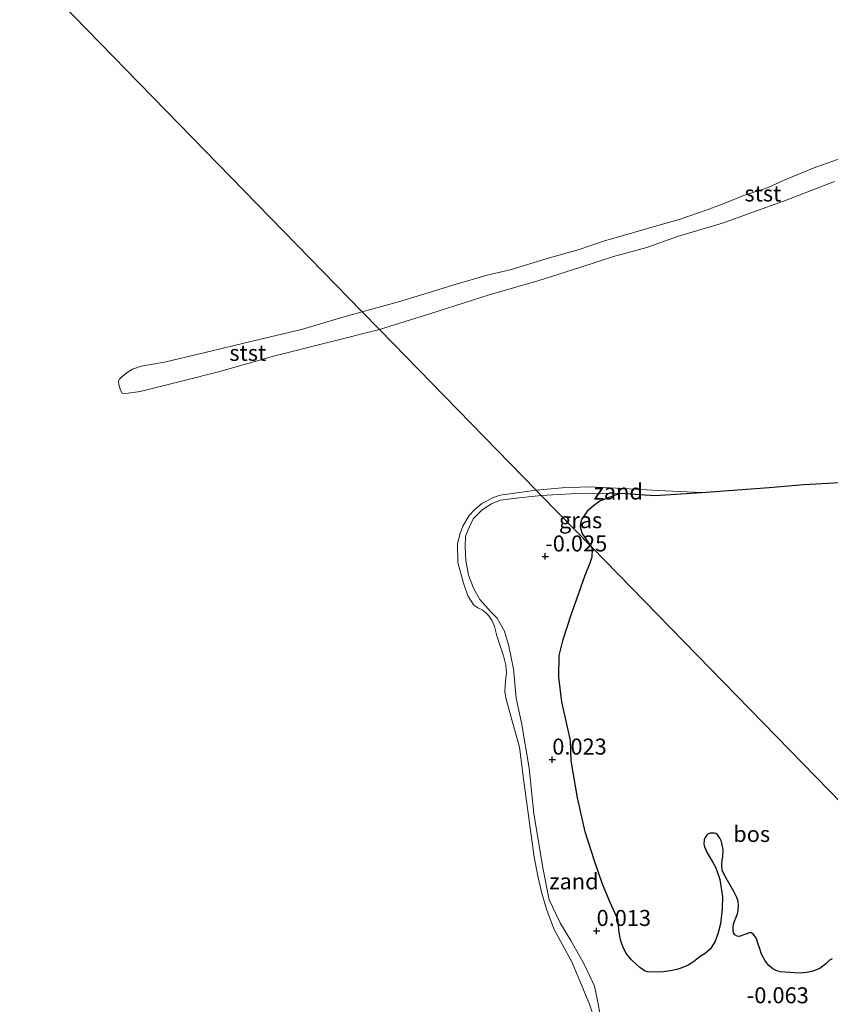
# Model space of a CAD drawing. Units: metres. Extents: x 49996 to 60001, y 418750 to 425003.
# Drawn here: x 52418 to 52544, y 421252 to 421406 of the extents above; entities that cross this region are included whole.
import ezdxf
from ezdxf.enums import TextEntityAlignment as Align

# ---------------------------------------------------------------- set-up
doc = ezdxf.new("R2010")
doc.units = ezdxf.units.M
doc.layers.get('0').update_dxf_attribs({"lineweight": 25})
for name, color, linetype, lineweight in [('B-ME-GR-BOS-GV-B6', 10, 'Continuous', 25), ('B-ME-GW-HOOGTEPUNT-S-B1', 10, 'Continuous', 25), ('B-ME-IE-GRASLAND-GV-B6', 93, 'Continuous', 18), ('B-ME-IE-GRONDWERKLIJN-GROND_NIETINGERICHT-GV-B6', 253, 'Continuous', 18), ('B-ME-IE-HULPGEOMETRIE-L-B1', 53, 'Continuous', 18), ('B-ME-OB-BEKLEDING-GV-B6', 253, 'Continuous', 18), ('B-ME-OB-WATERLIJN-L-B1', 133, 'OB-WATERLIJN', 18), ('B-ME-OG-WATER-GV-B6', 153, 'Continuous', 18)]:
    doc.layers.add(name, color=color, linetype=linetype, lineweight=lineweight)
doc.styles.add('NLCS-ISO', font='NLCS-ISO.TTF')
doc.linetypes.add('OB-WATERLIJN', pattern='A,10,[32,NLCS.SHX,S=2,R=0,X=0,Y=0],-12', length=22)

# ---------------------------------------------------------------- blocks, each defined once
blk = doc.blocks.new('hoogtepunt')
for p, q in [((-0.5, 0), (0.5, 0)), ((0, 0.5), (0, -0.5))]:
    blk.add_line(p, q)

msp = doc.modelspace()

# ---------------------------------------------------------------- linework, layer by layer
at = {"layer": 'B-ME-GR-BOS-GV-B6'}
for points in [[(52575.048, 421253.441, -0.089), (52507.073, 421323.14, 0.084), (52505.597, 421325.341, 0.066), (52505.313, 421326.325, 0.066), (52505.355, 421326.917, 0.069), (52505.522, 421327.486, 0.076), (52506.306, 421328.624, 0.089), (52506.589, 421328.954, 0.097), (52507.356, 421329.661, 0.087), (52508.357, 421330.376, 0.087), (52508.906, 421330.606, 0.056), (52509.527, 421330.832, 0.033), (52511.501, 421331.571, -0.082), (52516.986, 421331.241, -0.143), (52524.228, 421331.701, -0.25), (52534.832, 421332.449, -0.25), (52540.264, 421332.925, -0.25), (52545.833, 421333.253, -0.25)], [(52544.66, 421258.752, 0.062), (52544.282, 421258.568, 0.069), (52543.679, 421257.964, 0.079), (52542.735, 421257.245, 0.079), (52541.515, 421256.783, 0.094), (52540.694, 421256.63, 0.082), (52539.697, 421256.516, 0.072), (52538.863, 421256.558, 0.057), (52536.544, 421256.749, 0.059), (52535.874, 421256.911, 0.049), (52535.385, 421257.209, 0.037), (52534.796, 421257.723, 0.037), (52534.214, 421258.45, 0.039), (52533.605, 421259.497, 0.047), (52533.362, 421260.303, 0.039), (52533.069, 421261.234, 0.047), (52532.872, 421261.772, 0.052), (52532.705, 421262.132, 0.057), (52532.654, 421262.222, 0.054), (52532.38, 421262.585, 0.059), (52531.945, 421262.864, 0.062), (52531.749, 421262.852, 0.062), (52530.153, 421262.277, 0.072), (52529.799, 421262.323, 0.067), (52529.449, 421262.51, 0.069), (52529.263, 421262.817, 0.072), (52529.185, 421263.192, 0.077), (52529.179, 421263.601, 0.069), (52529.267, 421264.202, 0.074), (52529.387, 421264.66, 0.072), (52529.654, 421265.291, 0.074), (52529.864, 421265.8, 0.072), (52529.969, 421266.383, 0.072), (52530.024, 421267.056, 0.069), (52529.975, 421267.803, 0.062), (52529.777, 421268.341, 0.059), (52529.307, 421269.278, 0.054), (52527.87, 421271.751, 0.027), (52527.469, 421272.65, 0.037), (52527.403, 421273.415, 0.039), (52527.462, 421274.23, 0.054), (52527.582, 421274.688, 0.049), (52527.634, 421275.876, 0.057), (52527.477, 421276.591, 0.057), (52527.349, 421277.091, 0.052), (52527.099, 421277.649, 0.059), (52526.81, 421278.101, 0.064), (52526.463, 421278.36, 0.069), (52526.215, 421278.402, 0.082), (52525.577, 421278.421, 0.092), (52525.217, 421278.253, 0.12), (52525.016, 421278.064, 0.142), (52524.794, 421277.751, 0.165), (52524.676, 421277.364, 0.205), (52524.604, 421276.709, 0.21), (52524.716, 421276.262, 0.212), (52525.151, 421275.362, 0.215), (52525.962, 421273.918, 0.157), (52526.468, 421273.016, 0.082), (52526.766, 421272.262, 0.047), (52527.089, 421271.152, 0.052), (52527.544, 421268.476, 0.082), (52527.49, 421266.596, 0.074), (52527.191, 421264.208, 0.087), (52526.791, 421262.658, 0.087), (52526.402, 421261.497, 0.089), (52525.658, 421260.312, 0.112), (52524.821, 421259.59, 0.12), (52524.044, 421259.133, 0.14), (52522.973, 421258.295, 0.14), (52522.176, 421257.749, 0.102), (52521.188, 421257.334, 0.084), (52520.4, 421257.108, 0.084), (52519.418, 421256.906, 0.104), (52518.312, 421256.725, 0.115), (52517.369, 421256.663, 0.117), (52515.774, 421256.745, 0.069), (52515.353, 421256.899, 0.059), (52514.621, 421257.382, 0.047), (52513.272, 421258.628, 0.064), (52512.517, 421259.537, 0.064), (52511.977, 421260.511, 0.079), (52511.617, 421261.551, 0.087), (52511.444, 421262.319, 0.104), (52511.312, 421263.299, 0.132), (52511.213, 421264.793, 0.137), (52509.962, 421267.581, 0.132), (52508.766, 421270.42, 0.062), (52507.505, 421274.096, 0.029), (52506.073, 421278.61, 0.014), (52504.86, 421283.953, 0.019), (52503.837, 421289.716, 0.059), (52503.77, 421292.931, 0.079), (52502.4, 421298.953, 0.145), (52501.907, 421302.801, 0.094), (52501.987, 421306.19, 0.072), (52502.609, 421308.675, 0.019), (52503.875, 421312.561, 0.049), (52505.038, 421315.972, 0.042), (52506.042, 421318.783, 0.042), (52506.843, 421320.677, 0.059), (52507.154, 421321.626, 0.067), (52507.187, 421322.762, 0.084), (52507.073, 421323.14, 0.084), (52575.048, 421253.441, -0.089)]]:
    msp.add_polyline3d(points, dxfattribs=at)
at = {"layer": 'B-ME-IE-GRASLAND-GV-B6'}
for points in [[(52507.073, 421323.14, 0.084), (52499.166, 421331.247, -0.116), (52504.707, 421331.524, -0.128), (52511.501, 421331.571, -0.082), (52509.527, 421330.832, 0.033), (52508.906, 421330.606, 0.056), (52508.357, 421330.376, 0.087), (52507.356, 421329.661, 0.087), (52506.589, 421328.954, 0.097), (52506.306, 421328.624, 0.089), (52505.522, 421327.486, 0.076), (52505.355, 421326.917, 0.069), (52505.313, 421326.325, 0.066), (52505.597, 421325.341, 0.066), (52507.073, 421323.14, 0.084)], [(52508.461, 421249.731, -0.116), (52507.996, 421252.253, -0.116), (52507.523, 421254.506, -0.129), (52505.962, 421257.821, -0.116), (52503.832, 421261.644, -0.103), (52502.207, 421264.289, -0.103), (52500.433, 421268.013, -0.11), (52499.411, 421272.969, -0.11), (52497.999, 421281.475, -0.084), (52497.308, 421288.572, -0.091), (52496.08, 421295.684, -0.129), (52495.25, 421299.515, -0.097), (52494.845, 421304.095, -0.103), (52494.096, 421307.655, -0.129), (52493.447, 421310.003, -0.129), (52492.297, 421312.051, -0.135), (52491.295, 421313.021, -0.122), (52489.559, 421314.952, -0.116), (52488.58, 421316.727, -0.103), (52487.788, 421318.765, -0.116), (52487.361, 421321.062, -0.091), (52487.288, 421323.169, -0.103), (52487.337, 421324.87, -0.065), (52487.913, 421326.197, -0.097), (52488.534, 421327.567, -0.116), (52489.918, 421328.961, -0.129), (52491.379, 421329.904, -0.122), (52492.829, 421330.489, -0.122), (52495.706, 421330.854, -0.122), (52499.166, 421331.247, -0.116), (52507.073, 421323.14, 0.084), (52507.187, 421322.762, 0.084), (52507.154, 421321.626, 0.067), (52506.843, 421320.677, 0.059), (52506.042, 421318.783, 0.042), (52505.038, 421315.972, 0.042), (52503.875, 421312.561, 0.049), (52502.609, 421308.675, 0.019), (52501.987, 421306.19, 0.072), (52501.907, 421302.801, 0.094), (52502.4, 421298.953, 0.145), (52503.77, 421292.931, 0.079), (52503.837, 421289.716, 0.059), (52504.86, 421283.953, 0.019), (52506.073, 421278.61, 0.014), (52507.505, 421274.096, 0.029), (52508.766, 421270.42, 0.062), (52509.962, 421267.581, 0.132), (52511.213, 421264.793, 0.137), (52511.312, 421263.299, 0.132), (52511.444, 421262.319, 0.104), (52511.617, 421261.551, 0.087), (52511.977, 421260.511, 0.079), (52512.517, 421259.537, 0.064), (52513.272, 421258.628, 0.064), (52514.621, 421257.382, 0.047), (52515.353, 421256.899, 0.059), (52515.774, 421256.745, 0.069)], [(52515.774, 421256.745, 0.069), (52517.369, 421256.663, 0.117), (52518.312, 421256.725, 0.115), (52519.418, 421256.906, 0.104), (52520.4, 421257.108, 0.084), (52521.188, 421257.334, 0.084), (52522.176, 421257.749, 0.102), (52522.973, 421258.295, 0.14), (52524.044, 421259.133, 0.14), (52524.821, 421259.59, 0.12), (52525.658, 421260.312, 0.112), (52526.402, 421261.497, 0.089), (52526.791, 421262.658, 0.087), (52527.191, 421264.208, 0.087), (52527.49, 421266.596, 0.074), (52527.544, 421268.476, 0.082), (52527.089, 421271.152, 0.052), (52526.766, 421272.262, 0.047), (52526.468, 421273.016, 0.082), (52525.962, 421273.918, 0.157), (52525.151, 421275.362, 0.215), (52524.716, 421276.262, 0.212), (52524.604, 421276.709, 0.21), (52524.676, 421277.364, 0.205), (52524.794, 421277.751, 0.165), (52525.016, 421278.064, 0.142), (52525.217, 421278.253, 0.12), (52525.577, 421278.421, 0.092), (52526.215, 421278.402, 0.082), (52526.463, 421278.36, 0.069), (52526.81, 421278.101, 0.064), (52527.099, 421277.649, 0.059), (52527.349, 421277.091, 0.052), (52527.477, 421276.591, 0.057), (52527.634, 421275.876, 0.057), (52527.582, 421274.688, 0.049), (52527.462, 421274.23, 0.054), (52527.403, 421273.415, 0.039), (52527.469, 421272.65, 0.037), (52527.87, 421271.751, 0.027), (52529.307, 421269.278, 0.054), (52529.777, 421268.341, 0.059), (52529.975, 421267.803, 0.062), (52530.024, 421267.056, 0.069), (52529.969, 421266.383, 0.072), (52529.864, 421265.8, 0.072), (52529.654, 421265.291, 0.074), (52529.387, 421264.66, 0.072), (52529.267, 421264.202, 0.074), (52529.179, 421263.601, 0.069), (52529.185, 421263.192, 0.077), (52529.263, 421262.817, 0.072), (52529.449, 421262.51, 0.069), (52529.799, 421262.323, 0.067), (52530.153, 421262.277, 0.072), (52531.749, 421262.852, 0.062), (52531.945, 421262.864, 0.062), (52532.38, 421262.585, 0.059), (52532.654, 421262.222, 0.054), (52532.705, 421262.132, 0.057), (52532.872, 421261.772, 0.052), (52533.069, 421261.234, 0.047), (52533.362, 421260.303, 0.039), (52533.605, 421259.497, 0.047), (52534.214, 421258.45, 0.039), (52534.796, 421257.723, 0.037), (52535.385, 421257.209, 0.037), (52535.874, 421256.911, 0.049), (52536.544, 421256.749, 0.059), (52538.863, 421256.558, 0.057), (52539.697, 421256.516, 0.072), (52540.694, 421256.63, 0.082), (52541.515, 421256.783, 0.094), (52542.735, 421257.245, 0.079), (52543.679, 421257.964, 0.079), (52544.282, 421258.568, 0.069), (52544.66, 421258.752, 0.062)]]:
    msp.add_polyline3d(points, dxfattribs=at)
at = {"layer": 'B-ME-IE-GRONDWERKLIJN-GROND_NIETINGERICHT-GV-B6'}
for points in [[(52508.283, 421247.077, -0.25), (52506.704, 421251.689, -0.25), (52503.969, 421258.296, -0.25), (52501.208, 421263.352, -0.25), (52500.028, 421266.365, -0.25), (52499.2, 421269.189, -0.25), (52498.631, 421271.738, -0.25), (52498.091, 421274.661, -0.25), (52496.393, 421286.892, -0.25), (52495.77, 421291.887, -0.25), (52494.591, 421296.148, -0.25), (52493.619, 421299.565, -0.25), (52493.487, 421300.55, -0.25), (52493.589, 421302.241, -0.25), (52493.766, 421303.413, -0.25), (52493.624, 421304.702, -0.25), (52493.292, 421306.156, -0.25), (52492.239, 421309.254, -0.25), (52491.872, 421310.745, -0.25), (52491.488, 421311.63, -0.25), (52490.957, 421312.413, -0.25), (52490.455, 421312.944, -0.25), (52489.932, 421313.352, -0.25), (52489.246, 421313.675, -0.25), (52488.633, 421314.067, -0.25), (52487.711, 421315.521, -0.25), (52487.019, 421317.503, -0.25), (52486.131, 421320.721, -0.25), (52486.058, 421323.737, -0.25), (52486.494, 421325.259, -0.25), (52486.902, 421326.406, -0.25), (52487.913, 421328.09, -0.25), (52488.724, 421328.994, -0.25), (52489.893, 421329.959, -0.25), (52491.687, 421330.924, -0.25), (52492.731, 421331.25, -0.25), (52498.362, 421332.072, -0.25), (52499.166, 421331.247, -0.116)], [(52499.166, 421331.247, -0.116), (52498.362, 421332.072, -0.25), (52502.43, 421332.444, -0.25), (52506.543, 421332.563, -0.25), (52512.053, 421332.321, -0.25), (52517.471, 421332.029, -0.25), (52524.228, 421331.701, -0.25), (52516.986, 421331.241, -0.143), (52511.501, 421331.571, -0.082), (52504.707, 421331.524, -0.128), (52499.166, 421331.247, -0.116)], [(52499.166, 421331.247, -0.116), (52495.706, 421330.854, -0.122), (52492.829, 421330.489, -0.122), (52491.379, 421329.904, -0.122), (52489.918, 421328.961, -0.129), (52488.534, 421327.567, -0.116), (52487.913, 421326.197, -0.097), (52487.337, 421324.87, -0.065), (52487.288, 421323.169, -0.103), (52487.361, 421321.062, -0.091), (52487.788, 421318.765, -0.116), (52488.58, 421316.727, -0.103), (52489.559, 421314.952, -0.116), (52491.295, 421313.021, -0.122), (52492.297, 421312.051, -0.135), (52493.447, 421310.003, -0.129), (52494.096, 421307.655, -0.129), (52494.845, 421304.095, -0.103), (52495.25, 421299.515, -0.097), (52496.08, 421295.684, -0.129), (52497.308, 421288.572, -0.091), (52497.999, 421281.475, -0.084), (52499.411, 421272.969, -0.11), (52500.433, 421268.013, -0.11), (52502.207, 421264.289, -0.103), (52503.832, 421261.644, -0.103), (52505.962, 421257.821, -0.116), (52507.523, 421254.506, -0.129), (52507.996, 421252.253, -0.116), (52508.461, 421249.731, -0.116)]]:
    msp.add_polyline3d(points, dxfattribs=at)
at = {"layer": 'B-ME-IE-HULPGEOMETRIE-L-B1'}
msp.add_polyline3d([(52348.136, 421486.106, -0.25), (52471.177, 421359.945, -0.25), (52473.896, 421357.157, -0.25), (52498.362, 421332.072, -0.25), (52499.166, 421331.247, -0.116), (52507.073, 421323.14, 0.084), (52575.048, 421253.441, -0.089), (52575.441, 421253.038, -0.25), (52811.526, 421010.969, -0.25), (52813.173, 421009.281, -0.25), (52848.027, 420973.543, -0.25)], dxfattribs=at)
at = {"layer": 'B-ME-OB-BEKLEDING-GV-B6'}
for points in [[(52473.896, 421357.157, -0.25), (52471.177, 421359.945, -0.25), (52476.833, 421361.485, -0.25), (52482.191, 421363.15, -0.25), (52485.332, 421364.116, -0.25), (52490.702, 421365.655, -0.25), (52494.506, 421366.576, -0.25), (52500.115, 421368.267, -0.25), (52505.104, 421369.696, -0.25), (52509.049, 421371.024, -0.25), (52512.588, 421372.046, -0.25), (52516.816, 421373.291, -0.25), (52520.753, 421374.404, -0.25), (52525.298, 421375.941, -0.25), (52528.159, 421377.062, -0.25), (52530.729, 421378.087, -0.25), (52534.674, 421379.415, -0.25), (52537.175, 421380.515, -0.25), (52541.718, 421382.428, -0.25), (52546.977, 421384.313, -0.25)], [(52545.022, 421380.34, -0.25), (52537.225, 421377.321, -0.25), (52532.257, 421375.533, -0.25), (52527.506, 421373.807, -0.25), (52520.628, 421371.773, -0.25), (52515.697, 421370.019, -0.25), (52510.493, 421368.599, -0.25), (52505.206, 421366.895, -0.25), (52498.646, 421364.776, -0.25), (52491.008, 421362.594, -0.25), (52481.888, 421359.665, -0.25), (52473.896, 421357.157, -0.25)], [(52473.896, 421357.157, -0.25), (52465.814, 421355.124, -0.25), (52457.51, 421353.039, -0.25), (52448.72, 421350.562, -0.25), (52443.113, 421349.139, -0.25), (52436.443, 421347.499, -0.25), (52434.214, 421347.176, -0.25), (52433.635, 421347.245, -0.25), (52433.367, 421347.711, -0.25), (52433.127, 421348.581, -0.25), (52433.071, 421349.076, -0.25), (52433.239, 421349.406, -0.25), (52433.585, 421349.801, -0.25), (52434.415, 421350.481, -0.25), (52435.257, 421350.968, -0.25), (52436.61, 421351.457, -0.25), (52440.274, 421352.074, -0.25), (52446.64, 421353.564, -0.25), (52453.984, 421355.36, -0.25), (52461.699, 421357.198, -0.25), (52468.131, 421359.126, -0.25), (52471.177, 421359.945, -0.25), (52473.896, 421357.157, -0.25)]]:
    msp.add_polyline3d(points, dxfattribs=at)
at = {"layer": 'B-ME-OB-WATERLIJN-L-B1'}
for points in [[(52546.977, 421384.313, -0.25), (52541.718, 421382.428, -0.25), (52537.175, 421380.515, -0.25), (52534.674, 421379.415, -0.25), (52530.729, 421378.087, -0.25), (52528.159, 421377.062, -0.25), (52525.298, 421375.941, -0.25), (52520.753, 421374.404, -0.25), (52516.816, 421373.291, -0.25), (52512.588, 421372.046, -0.25), (52509.049, 421371.024, -0.25), (52505.104, 421369.696, -0.25), (52500.115, 421368.267, -0.25), (52494.506, 421366.576, -0.25), (52490.702, 421365.655, -0.25), (52485.332, 421364.116, -0.25), (52482.191, 421363.15, -0.25), (52476.833, 421361.485, -0.25), (52471.177, 421359.945, -0.25)], [(52473.896, 421357.157, -0.25), (52481.888, 421359.665, -0.25), (52491.008, 421362.594, -0.25), (52498.646, 421364.776, -0.25), (52505.206, 421366.895, -0.25), (52510.493, 421368.599, -0.25), (52515.697, 421370.019, -0.25), (52520.628, 421371.773, -0.25), (52527.506, 421373.807, -0.25), (52532.257, 421375.533, -0.25), (52537.225, 421377.321, -0.25), (52545.022, 421380.34, -0.25)], [(52473.896, 421357.157, -0.25), (52465.814, 421355.124, -0.25), (52457.51, 421353.039, -0.25), (52448.72, 421350.562, -0.25), (52443.113, 421349.139, -0.25), (52436.443, 421347.499, -0.25), (52434.214, 421347.176, -0.25), (52433.635, 421347.245, -0.25), (52433.367, 421347.711, -0.25), (52433.127, 421348.581, -0.25), (52433.071, 421349.076, -0.25), (52433.239, 421349.406, -0.25), (52433.585, 421349.801, -0.25), (52434.415, 421350.481, -0.25), (52435.257, 421350.968, -0.25), (52436.61, 421351.457, -0.25), (52440.274, 421352.074, -0.25), (52446.64, 421353.564, -0.25), (52453.984, 421355.36, -0.25), (52461.699, 421357.198, -0.25), (52468.131, 421359.126, -0.25), (52471.177, 421359.945, -0.25)], [(52545.833, 421333.253, -0.25), (52540.264, 421332.925, -0.25), (52534.832, 421332.449, -0.25), (52524.228, 421331.701, -0.25), (52517.471, 421332.029, -0.25), (52512.053, 421332.321, -0.25), (52506.543, 421332.563, -0.25), (52502.43, 421332.444, -0.25), (52498.362, 421332.072, -0.25)], [(52498.362, 421332.072, -0.25), (52492.731, 421331.25, -0.25), (52491.687, 421330.924, -0.25), (52489.893, 421329.959, -0.25), (52488.724, 421328.994, -0.25), (52487.913, 421328.09, -0.25), (52486.902, 421326.406, -0.25), (52486.494, 421325.259, -0.25), (52486.058, 421323.737, -0.25), (52486.131, 421320.721, -0.25), (52487.019, 421317.503, -0.25), (52487.711, 421315.521, -0.25), (52488.633, 421314.067, -0.25), (52489.246, 421313.675, -0.25), (52489.932, 421313.352, -0.25), (52490.455, 421312.944, -0.25), (52490.957, 421312.413, -0.25), (52491.488, 421311.63, -0.25), (52491.872, 421310.745, -0.25), (52492.239, 421309.254, -0.25), (52493.292, 421306.156, -0.25), (52493.624, 421304.702, -0.25), (52493.766, 421303.413, -0.25), (52493.589, 421302.241, -0.25), (52493.487, 421300.55, -0.25), (52493.619, 421299.565, -0.25), (52494.591, 421296.148, -0.25), (52495.77, 421291.887, -0.25), (52496.393, 421286.892, -0.25), (52498.091, 421274.661, -0.25), (52498.631, 421271.738, -0.25), (52499.2, 421269.189, -0.25), (52500.028, 421266.365, -0.25), (52501.208, 421263.352, -0.25), (52503.969, 421258.296, -0.25), (52506.704, 421251.689, -0.25), (52508.283, 421247.077, -0.25)]]:
    msp.add_polyline3d(points, dxfattribs=at)
at = {"layer": 'B-ME-OG-WATER-GV-B6'}
for points in [[(52463.063, 420882.017, -0.25), (52105.347, 421248.8, -0.25), (52348.136, 421486.106, -0.25), (52471.177, 421359.945, -0.25), (52468.131, 421359.126, -0.25), (52461.699, 421357.198, -0.25), (52453.984, 421355.36, -0.25), (52446.64, 421353.564, -0.25), (52440.274, 421352.074, -0.25), (52436.61, 421351.457, -0.25), (52435.257, 421350.968, -0.25), (52434.415, 421350.481, -0.25), (52433.585, 421349.801, -0.25), (52433.239, 421349.406, -0.25), (52433.071, 421349.076, -0.25), (52433.127, 421348.581, -0.25), (52433.367, 421347.711, -0.25), (52433.635, 421347.245, -0.25)], [(52546.977, 421384.313, -0.25), (52541.718, 421382.428, -0.25), (52537.175, 421380.515, -0.25), (52534.674, 421379.415, -0.25), (52530.729, 421378.087, -0.25), (52528.159, 421377.062, -0.25), (52525.298, 421375.941, -0.25), (52520.753, 421374.404, -0.25), (52516.816, 421373.291, -0.25), (52512.588, 421372.046, -0.25), (52509.049, 421371.024, -0.25), (52505.104, 421369.696, -0.25), (52500.115, 421368.267, -0.25), (52494.506, 421366.576, -0.25), (52490.702, 421365.655, -0.25), (52485.332, 421364.116, -0.25), (52482.191, 421363.15, -0.25), (52476.833, 421361.485, -0.25), (52471.177, 421359.945, -0.25), (52348.136, 421486.106, -0.25)], [(52545.833, 421333.253, -0.25), (52540.264, 421332.925, -0.25), (52534.832, 421332.449, -0.25), (52524.228, 421331.701, -0.25), (52517.471, 421332.029, -0.25), (52512.053, 421332.321, -0.25), (52506.543, 421332.563, -0.25), (52502.43, 421332.444, -0.25), (52498.362, 421332.072, -0.25), (52473.896, 421357.157, -0.25), (52481.888, 421359.665, -0.25), (52491.008, 421362.594, -0.25), (52498.646, 421364.776, -0.25), (52505.206, 421366.895, -0.25), (52510.493, 421368.599, -0.25), (52515.697, 421370.019, -0.25), (52520.628, 421371.773, -0.25), (52527.506, 421373.807, -0.25), (52532.257, 421375.533, -0.25), (52537.225, 421377.321, -0.25), (52545.022, 421380.34, -0.25)], [(52433.635, 421347.245, -0.25), (52434.214, 421347.176, -0.25), (52436.443, 421347.499, -0.25), (52443.113, 421349.139, -0.25), (52448.72, 421350.562, -0.25), (52457.51, 421353.039, -0.25), (52465.814, 421355.124, -0.25), (52473.896, 421357.157, -0.25), (52498.362, 421332.072, -0.25), (52492.731, 421331.25, -0.25), (52491.687, 421330.924, -0.25), (52489.893, 421329.959, -0.25), (52488.724, 421328.994, -0.25), (52487.913, 421328.09, -0.25), (52486.902, 421326.406, -0.25), (52486.494, 421325.259, -0.25), (52486.058, 421323.737, -0.25), (52486.131, 421320.721, -0.25), (52487.019, 421317.503, -0.25), (52487.711, 421315.521, -0.25), (52488.633, 421314.067, -0.25), (52489.246, 421313.675, -0.25), (52489.932, 421313.352, -0.25), (52490.455, 421312.944, -0.25), (52490.957, 421312.413, -0.25), (52491.488, 421311.63, -0.25), (52491.872, 421310.745, -0.25), (52492.239, 421309.254, -0.25), (52493.292, 421306.156, -0.25), (52493.624, 421304.702, -0.25), (52493.766, 421303.413, -0.25), (52493.589, 421302.241, -0.25), (52493.487, 421300.55, -0.25), (52493.619, 421299.565, -0.25), (52494.591, 421296.148, -0.25), (52495.77, 421291.887, -0.25), (52496.393, 421286.892, -0.25), (52498.091, 421274.661, -0.25), (52498.631, 421271.738, -0.25), (52499.2, 421269.189, -0.25), (52500.028, 421266.365, -0.25), (52501.208, 421263.352, -0.25), (52503.969, 421258.296, -0.25), (52506.704, 421251.689, -0.25), (52508.283, 421247.077, -0.25)]]:
    msp.add_polyline3d(points, dxfattribs=at)

# ---------------------------------------------------------------- block references
at = {"layer": 'B-ME-GW-HOOGTEPUNT-S-B1', "rotation": 90}
for p in [(52499.797, 421321.692, -0.025), (52499.797, 421321.692, -0.025), (52500.907, 421289.923, 0.023), (52500.907, 421289.923, 0.023), (52507.832, 421263.119, 0.013), (52507.832, 421263.119, 0.013)]:
    msp.add_blockref('hoogtepunt', p, dxfattribs=at)

# ---------------------------------------------------------------- texts
at = {"layer": 'B-ME-GR-BOS-GV-B6', "ltscale": 0.2, "style": 'NLCS-ISO'}
msp.add_text('bos', height=2.5, dxfattribs=at).set_placement((52532.0885, 421278.2888), align=Align.MIDDLE_CENTER)
at = {"layer": 'B-ME-GW-HOOGTEPUNT-S-B1', "ltscale": 0.2, "style": 'NLCS-ISO'}
for s, p in [('-0.025', (52499.797, 421321.692, -0.025)), ('-0.025', (52499.797, 421321.692, -0.025)), ('0.023', (52500.907, 421289.923, 0.023)), ('0.023', (52500.907, 421289.923, 0.023)), ('0.013', (52507.832, 421263.119, 0.013)), ('0.013', (52507.832, 421263.119, 0.013)), ('-0.063', (52531.319, 421251.03, -0.063)), ('-0.063', (52531.319, 421251.03, -0.063))]:
    msp.add_text(s, height=2.5, dxfattribs=at).set_placement(p, align=Align.BOTTOM_LEFT)
at = {"layer": 'B-ME-IE-GRASLAND-GV-B6', "ltscale": 0.2, "style": 'NLCS-ISO'}
msp.add_text('gras', height=2.5, dxfattribs=at).set_placement((52505.3335, 421327.3555), align=Align.MIDDLE_CENTER)
at = {"layer": 'B-ME-IE-GRONDWERKLIJN-GROND_NIETINGERICHT-GV-B6', "ltscale": 0.2, "style": 'NLCS-ISO'}
for p in [(52511.2113, 421331.8393), (52504.2872, 421270.8816)]:
    msp.add_text('zand', height=2.5, dxfattribs=at).set_placement(p, align=Align.MIDDLE_CENTER)
at = {"layer": 'B-ME-OB-BEKLEDING-GV-B6', "ltscale": 0.2, "style": 'NLCS-ISO'}
for p in [(52533.8377, 421378.4569), (52453.2828, 421353.5233)]:
    msp.add_text('stst', height=2.5, dxfattribs=at).set_placement(p, align=Align.MIDDLE_CENTER)

doc.saveas('drawing.dxf')
